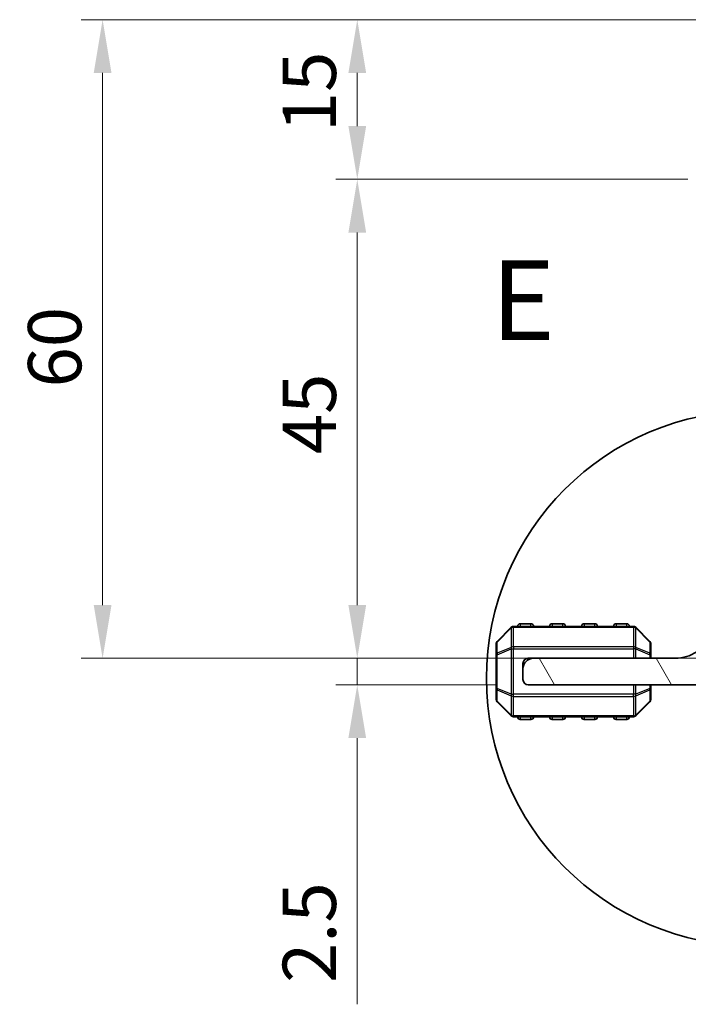
# Model space of a CAD drawing. Units: millimetres. Extents: x 0 to 5599, y 0 to 843.
# Drawn here: x 1139 to 1201, y 162 to 255 of the extents above; entities that cross this region are included whole.
import ezdxf

# ---------------------------------------------------------------- set-up
doc = ezdxf.new("R2010")
doc.units = ezdxf.units.MM
for name, color, linetype, lineweight in [('Detail Boundary (JIS)', 7, 'Continuous', 35), ('Dimension (ISO)', 7, 'Continuous', 18), ('Hatch (ISO)', 1, 'Continuous', 18), ('Visible (ISO)', 7, 'Continuous', 35), ('Visible Narrow (ISO)', 7, 'Continuous', 25)]:
    doc.layers.add(name, color=color, linetype=linetype, lineweight=lineweight)
doc.styles.add('Note Text (JIS)', font='tahoma.ttf')
doc.styles.add('Note Text (TK)', font='MS PGothic.ttf')
doc.dimstyles.new('Default - Method 1b (TK)', dxfattribs={"dimscale": 2, "dimtxt": 2.5, "dimasz": 2.5, "dimexe": 1, "dimexo": 1.5, "dimgap": 1, "dimtad": 1, "dimtoh": 1, "dimrnd": 1e-08, "dimdsep": 46, "dimtxsty": 'Note Text (TK)', "dimcen": 0.09, "dimdle": 5, "dimclrd": 100, "dimclre": 100, "dimclrt": 7, "dimadec": 1, "dimazin": 1, "dimtfac": 1, "dimtmove": 0, "dimatfit": 3, "dimfxl": 1, "dimtolj": 1, "dimlwd": -1, "dimlwe": -1, "dimarcsym": 0})

# ---------------------------------------------------------------- blocks, each defined once
blk = doc.blocks.new('2dDetail0')
at = {"layer": 'Detail Boundary (JIS)'}
blk.add_circle((147.987, 72.211), 8.376, dxfattribs=at)
at = {"layer": 'Detail Boundary (JIS)', "insert": (139.75, 82.022), "char_height": 2.5, "attachment_point": 7, "style": 'Note Text (JIS)'}
blk.add_mtext('E', dxfattribs=at)
blk = doc.blocks.new('*D58')
at = {"layer": 'Defpoints', "color": 0}
for p in [(1170.206, 254.52), (1216.716, 254.52), (1204.236, 239.52)]:
    blk.add_point(p, dxfattribs=at)
at = {"layer": 'Dimension (ISO)', "color": 100}
for p, q in [((1213.716, 254.52), (1168.206, 254.52)), ((1170.206, 244.52), (1170.206, 249.52)), ((1201.236, 239.52), (1168.206, 239.52))]:
    blk.add_line(p, q, dxfattribs=at)
for points in [[(1169.373, 249.52), (1171.039, 249.52), (1170.206, 254.52)], [(1169.373, 244.52), (1171.039, 244.52), (1170.206, 239.52)]]:
    blk.add_solid(points, dxfattribs=at)
at = {"layer": 'Dimension (ISO)', "color": 7, "insert": (1165.706, 243.952), "char_height": 5, "attachment_point": 4, "rotation": 90, "style": 'Note Text (TK)'}
blk.add_mtext('\\A1;15', dxfattribs=at)
blk = doc.blocks.new('*D59')
at = {"layer": 'Defpoints', "color": 0}
for p in [(1170.206, 239.52), (1203.956, 239.52), (1209.256, 194.52)]:
    blk.add_point(p, dxfattribs=at)
at = {"layer": 'Dimension (ISO)', "color": 100}
for p, q in [((1200.956, 239.52), (1168.206, 239.52)), ((1170.206, 199.52), (1170.206, 234.52)), ((1206.256, 194.52), (1168.206, 194.52))]:
    blk.add_line(p, q, dxfattribs=at)
for points in [[(1169.373, 234.52), (1171.039, 234.52), (1170.206, 239.52)], [(1169.373, 199.52), (1171.039, 199.52), (1170.206, 194.52)]]:
    blk.add_solid(points, dxfattribs=at)
at = {"layer": 'Dimension (ISO)', "color": 7, "insert": (1165.706, 213.696), "char_height": 5, "attachment_point": 4, "rotation": 90, "style": 'Note Text (TK)'}
blk.add_mtext('\\A1;45', dxfattribs=at)
blk = doc.blocks.new('*D60')
at = {"layer": 'Defpoints', "color": 0}
for p in [(1209.256, 194.52), (1170.206, 192.02), (1186.257, 192.02)]:
    blk.add_point(p, dxfattribs=at)
at = {"layer": 'Dimension (ISO)', "color": 100}
for p, q in [((1170.206, 199.52), (1170.206, 204.52)), ((1206.256, 194.52), (1168.206, 194.52)), ((1170.206, 194.52), (1170.206, 192.02)), ((1183.257, 192.02), (1168.206, 192.02)), ((1170.206, 187.02), (1170.206, 162.006))]:
    blk.add_line(p, q, dxfattribs=at)
for points in [[(1169.373, 199.52), (1171.039, 199.52), (1170.206, 194.52)], [(1169.373, 187.02), (1171.039, 187.02), (1170.206, 192.02)]]:
    blk.add_solid(points, dxfattribs=at)
at = {"layer": 'Dimension (ISO)', "color": 7, "insert": (1165.706, 164.006), "char_height": 5, "attachment_point": 4, "rotation": 90, "style": 'Note Text (TK)'}
blk.add_mtext('\\A1;2.5', dxfattribs=at)
blk = doc.blocks.new('*D61')
at = {"layer": 'Defpoints', "color": 0}
for p in [(1146.298, 254.52), (1216.716, 254.52), (1209.256, 194.52)]:
    blk.add_point(p, dxfattribs=at)
at = {"layer": 'Dimension (ISO)', "color": 100}
for p, q in [((1213.716, 254.52), (1144.298, 254.52)), ((1146.298, 199.52), (1146.298, 249.52)), ((1206.256, 194.52), (1144.298, 194.52))]:
    blk.add_line(p, q, dxfattribs=at)
for points in [[(1145.465, 249.52), (1147.131, 249.52), (1146.298, 254.52)], [(1145.465, 199.52), (1147.131, 199.52), (1146.298, 194.52)]]:
    blk.add_solid(points, dxfattribs=at)
at = {"layer": 'Dimension (ISO)', "color": 7, "insert": (1141.798, 219.96), "char_height": 5, "attachment_point": 4, "rotation": 90, "style": 'Note Text (TK)'}
blk.add_mtext('\\A1;60', dxfattribs=at)

msp = doc.modelspace()

# ---------------------------------------------------------------- hatches: boundary and pattern name
at = {"layer": 'Hatch (ISO)'}
h = msp.add_hatch(dxfattribs=at)
h.set_pattern_fill('ANSI31', color=256, scale=76.2, angle=75.000175, style=0)
h.set_pattern_definition([(120.0002, (763.5, -24), (-8.24888, -4.76253), [])])
edge = h.paths.add_edge_path()
edge.add_line((1214.6565, 194.32), (1209.2565, 194.32))
edge.add_ellipse((1209.2565, 200.52), major_axis=(0, -6.2), ratio=1, start_angle=306.656902, end_angle=360, ccw=False)
edge.add_ellipse((1203.8815, 196.5199), major_axis=(0.4012, 0.2986), ratio=1, start_angle=0, end_angle=119.679939)
edge.add_ellipse((1200.0565, 198.196), major_axis=(3.3669, -1.4754), ratio=1, start_angle=293.663158, end_angle=360, ccw=False)
edge.add_line((1200.0565, 194.52), (1186.7565, 194.52))
edge.add_ellipse((1186.7565, 193.52), major_axis=(0, 1), ratio=1, start_angle=0, end_angle=90)
edge.add_line((1185.7565, 193.52), (1185.7565, 192.52))
edge.add_ellipse((1186.2565, 192.52), major_axis=(-0.5, 0), ratio=1, start_angle=0, end_angle=90)
edge.add_line((1186.2565, 192.02), (1216.8565, 192.02))
edge.add_ellipse((1216.8565, 192.52), major_axis=(0, -0.5), ratio=1, start_angle=0, end_angle=90)
edge.add_line((1217.3565, 192.52), (1217.3565, 193.22))
edge.add_ellipse((1217.6565, 193.22), major_axis=(-0.3, 0), ratio=1, start_angle=270, end_angle=360, ccw=False)
edge.add_line((1217.6565, 193.52), (1230.7565, 193.52))
edge.add_ellipse((1230.7565, 194.52), major_axis=(0, -1), ratio=1, start_angle=0, end_angle=90)
edge.add_line((1231.7565, 194.52), (1231.7565, 195.22))
edge.add_ellipse((1231.4565, 195.22), major_axis=(0.3, 0), ratio=1, start_angle=0, end_angle=90)
edge.add_line((1231.4565, 195.52), (1226.756, 195.52))
edge.add_line((1226.756, 195.52), (1222.756, 195.52))
edge.add_line((1222.756, 195.52), (1215.2565, 195.52))
edge.add_ellipse((1215.2565, 195.22), major_axis=(0, 0.3), ratio=1, start_angle=0, end_angle=90)
edge.add_line((1214.9565, 195.22), (1214.9565, 194.62))
edge.add_ellipse((1214.6565, 194.62), major_axis=(0.3, 0), ratio=1, start_angle=270, end_angle=360, ccw=False)

# ---------------------------------------------------------------- linework, layer by layer
at = {"layer": 'Visible (ISO)'}
for p, q in [((1184.6687, 197.4322), (1183.3444, 196.1079)), ((1196.1323, 197.52), (1184.8808, 197.52)), ((1186.5065, 197.77), (1185.5065, 197.77)), ((1189.5065, 197.77), (1188.5065, 197.77)), ((1192.5065, 197.77), (1191.5065, 197.77)), ((1195.5065, 197.77), (1194.5065, 197.77)), ((1197.6687, 196.1079), (1196.3444, 197.4322)), ((1183.2565, 195.8958), (1183.2565, 194.8472)), ((1197.7565, 194.8472), (1197.7565, 195.8958)), ((1183.2565, 194.8472), (1183.2565, 191.6928)), ((1186.2565, 194.52), (1186.7565, 194.52)), ((1200.0565, 194.52), (1186.7565, 194.52)), ((1197.7565, 194.52), (1197.7565, 194.8472)), ((1185.7565, 193.52), (1185.7565, 194.02)), ((1185.7565, 193.52), (1185.7565, 192.52)), ((1183.2565, 191.6928), (1183.2565, 190.6443)), ((1186.2565, 192.02), (1216.8565, 192.02)), ((1197.7565, 191.6928), (1197.7565, 192.02)), ((1197.7565, 190.6443), (1197.7565, 191.6928)), ((1183.3444, 190.4322), (1184.6687, 189.1079)), ((1196.3444, 189.1079), (1197.6687, 190.4322)), ((1184.8808, 189.02), (1196.1323, 189.02)), ((1185.5065, 188.77), (1186.5065, 188.77)), ((1188.5065, 188.77), (1189.5065, 188.77)), ((1191.5065, 188.77), (1192.5065, 188.77)), ((1194.5065, 188.77), (1195.5065, 188.77))]:
    msp.add_line(p, q, dxfattribs=at)
for centre, radius, start, end in [((1184.8808, 197.22), 0.3, 90, 135), ((1185.5065, 197.52), 0.25, 90, 180), ((1186.5065, 197.52), 0.25, 0, 90), ((1188.5065, 197.52), 0.25, 90, 180), ((1189.5065, 197.52), 0.25, 0, 90), ((1191.5065, 197.52), 0.25, 90, 180), ((1192.5065, 197.52), 0.25, 0, 90), ((1194.5065, 197.52), 0.25, 90, 180), ((1195.5065, 197.52), 0.25, 0, 90), ((1196.1323, 197.22), 0.3, 45, 90), ((1200.0565, 198.196), 3.676, 270, 336.336842), ((1183.5565, 195.8958), 0.3, 135, 180), ((1197.4565, 195.8958), 0.3, 0, 45), ((1186.7565, 193.52), 1, 90, 180), ((1186.2565, 194.02), 0.5, 90, 180), ((1186.2565, 192.52), 0.5, 180, 270), ((1183.5565, 190.6443), 0.3, 180, 225), ((1197.4565, 190.6443), 0.3, 315, 0), ((1184.8808, 189.32), 0.3, 225, 270), ((1185.5065, 189.02), 0.25, 180, 270), ((1186.5065, 189.02), 0.25, 270, 0), ((1188.5065, 189.02), 0.25, 180, 270), ((1189.5065, 189.02), 0.25, 270, 0), ((1191.5065, 189.02), 0.25, 180, 270), ((1192.5065, 189.02), 0.25, 270, 0), ((1194.5065, 189.02), 0.25, 180, 270), ((1195.5065, 189.02), 0.25, 270, 0), ((1196.1323, 189.32), 0.3, 270, 315)]:
    msp.add_arc(centre, radius, start, end, dxfattribs=at)
at = {"layer": 'Visible Narrow (ISO)'}
for p, q in [((1183.3444, 196.0458), (1184.6687, 197.37)), ((1184.6687, 197.37), (1184.6687, 195.5458)), ((1184.8808, 197.4322), (1184.8808, 197.52)), ((1184.8808, 197.4322), (1196.1323, 197.4322)), ((1184.8808, 195.6079), (1184.8808, 197.4322)), ((1185.5065, 197.77), (1185.5065, 197.52)), ((1186.5065, 197.52), (1186.5065, 197.77)), ((1188.5065, 197.77), (1188.5065, 197.52)), ((1189.5065, 197.52), (1189.5065, 197.77)), ((1191.5065, 197.77), (1191.5065, 197.52)), ((1192.5065, 197.52), (1192.5065, 197.77)), ((1194.5065, 197.77), (1194.5065, 197.52)), ((1195.5065, 197.52), (1195.5065, 197.77)), ((1196.1323, 197.4322), (1196.1323, 197.52)), ((1196.1323, 197.4322), (1196.1323, 195.6079)), ((1196.3444, 195.5458), (1196.3444, 197.37)), ((1196.3444, 197.37), (1197.6687, 196.0458)), ((1183.3444, 194.9972), (1183.3444, 196.0458)), ((1184.6687, 195.5458), (1183.3444, 194.9972)), ((1183.3444, 194.8472), (1184.6687, 195.3958)), ((1184.6687, 195.3958), (1184.8808, 195.3958)), ((1184.6687, 195.3958), (1184.6687, 191.1443)), ((1184.8808, 195.6079), (1184.8808, 195.3958)), ((1196.1323, 195.6079), (1184.8808, 195.6079)), ((1184.8808, 191.1443), (1184.8808, 195.3958)), ((1184.8808, 195.3958), (1196.1323, 195.3958)), ((1196.1323, 195.6079), (1196.1323, 195.3958)), ((1196.3444, 195.3958), (1196.1323, 195.3958)), ((1196.1323, 195.3958), (1196.1323, 194.52)), ((1197.6687, 194.9972), (1196.3444, 195.5458)), ((1196.3444, 194.52), (1196.3444, 195.3958)), ((1196.3444, 195.3958), (1197.6687, 194.8472)), ((1197.6687, 196.0458), (1197.6687, 194.9972)), ((1183.3444, 194.8472), (1183.2565, 194.8472)), ((1183.3444, 191.6928), (1183.3444, 194.8472)), ((1197.7565, 194.8472), (1197.6687, 194.8472)), ((1197.6687, 194.8472), (1197.6687, 194.52)), ((1183.2565, 191.6928), (1183.3444, 191.6928)), ((1184.6687, 191.1443), (1183.3444, 191.6928)), ((1183.3444, 190.4943), (1183.3444, 191.5428)), ((1183.3444, 191.5428), (1184.6687, 190.9943)), ((1196.1323, 192.02), (1196.1323, 191.1443)), ((1196.3444, 191.1443), (1196.3444, 192.02)), ((1197.6687, 191.6928), (1196.3444, 191.1443)), ((1196.3444, 190.9943), (1197.6687, 191.5428)), ((1197.6687, 192.02), (1197.6687, 191.6928)), ((1197.6687, 191.6928), (1197.7565, 191.6928)), ((1197.6687, 191.5428), (1197.6687, 190.4943)), ((1184.6687, 191.1443), (1184.8808, 191.1443)), ((1184.6687, 190.9943), (1184.6687, 189.17)), ((1184.8808, 190.9322), (1184.8808, 191.1443)), ((1196.1323, 191.1443), (1184.8808, 191.1443)), ((1184.8808, 190.9322), (1196.1323, 190.9322)), ((1184.8808, 189.1079), (1184.8808, 190.9322)), ((1196.1323, 190.9322), (1196.1323, 191.1443)), ((1196.3444, 191.1443), (1196.1323, 191.1443)), ((1196.1323, 190.9322), (1196.1323, 189.1079)), ((1196.3444, 189.17), (1196.3444, 190.9943)), ((1184.6687, 189.17), (1183.3444, 190.4943)), ((1197.6687, 190.4943), (1196.3444, 189.17)), ((1184.8808, 189.1079), (1184.8808, 189.02)), ((1196.1323, 189.1079), (1184.8808, 189.1079)), ((1185.5065, 189.02), (1185.5065, 188.77)), ((1186.5065, 188.77), (1186.5065, 189.02)), ((1188.5065, 189.02), (1188.5065, 188.77)), ((1189.5065, 188.77), (1189.5065, 189.02)), ((1191.5065, 189.02), (1191.5065, 188.77)), ((1192.5065, 188.77), (1192.5065, 189.02)), ((1194.5065, 189.02), (1194.5065, 188.77)), ((1195.5065, 188.77), (1195.5065, 189.02)), ((1196.1323, 189.1079), (1196.1323, 189.02))]:
    msp.add_line(p, q, dxfattribs=at)
for centre, major_axis, ratio, start_param, end_param in [((1184.8808, 197.22), (-0.2121, 0.2121), 0.2810846, 0, 0.5480284), ((1184.8808, 197.22), (0.3, 0), 0.7071068, 1.5707963, 2.3561945), ((1196.1323, 197.22), (-0.3, 0), 0.7071068, 3.9269908, 4.712389), ((1196.1323, 197.22), (0.2121, 0.2121), 0.2810846, 5.7351569, 6.2831853), ((1183.5565, 195.8958), (-0.3, 0), 0.7071068, 5.4977871, 6.2831853), ((1183.5565, 195.8958), (-0.2121, 0.2121), 0.2810846, 0, 0.5480284), ((1184.8808, 195.3958), (0.1148, -0.2772), 0.6785983, 3.8903464, 4.4383748), ((1184.8808, 195.3958), (0.3, 0), 0.7071068, 1.5707963, 2.3561945), ((1196.1323, 195.3958), (-0.3, 0), 0.7071068, 3.9269908, 4.712389), ((1196.1323, 195.3958), (-0.1148, -0.2772), 0.6785983, 1.8448105, 2.3928389), ((1197.4565, 195.8958), (0.2121, 0.2121), 0.2810846, 5.7351569, 6.2831853), ((1197.4565, 195.8958), (0.3, 0), 0.7071068, 0, 0.7853982), ((1183.5565, 194.8472), (-0.3, 0), 0.7071068, 5.4977871, 6.2831853), ((1183.5565, 194.8472), (-0.1148, 0.2772), 0.6785983, 0.7487537, 1.2967821), ((1197.4565, 194.8472), (0.3, 0), 0.7071068, 0, 0.7853982), ((1197.4565, 194.8472), (-0.1148, -0.2772), 0.6785983, 1.8448105, 2.3928389), ((1183.5565, 191.6928), (-0.3, 0), 0.7071068, 0, 0.7853982), ((1183.5565, 191.6928), (0.1148, 0.2772), 0.6785983, 1.8448105, 2.3928389), ((1197.4565, 191.6928), (0.3, 0), 0.7071068, 5.4977871, 6.2831853), ((1197.4565, 191.6928), (0.1148, -0.2772), 0.6785983, 0.7487537, 1.2967821), ((1183.5565, 190.6443), (-0.3, 0), 0.7071068, 0, 0.7853982), ((1184.8808, 191.1443), (0.1148, 0.2772), 0.6785983, 1.8448105, 2.3928389), ((1184.8808, 191.1443), (0.3, 0), 0.7071068, 3.9269908, 4.712389), ((1196.1323, 191.1443), (-0.3, 0), 0.7071068, 1.5707963, 2.3561945), ((1196.1323, 191.1443), (-0.1148, 0.2772), 0.6785983, 3.8903464, 4.4383748), ((1197.4565, 190.6443), (0.3, 0), 0.7071068, 5.4977871, 6.2831853), ((1183.5565, 190.6443), (-0.2121, -0.2121), 0.2810846, 5.7351569, 6.2831853), ((1197.4565, 190.6443), (0.2121, -0.2121), 0.2810846, 0, 0.5480284), ((1184.8808, 189.32), (-0.2121, -0.2121), 0.2810846, 5.7351569, 6.2831853), ((1184.8808, 189.32), (0.3, 0), 0.7071068, 3.9269908, 4.712389), ((1196.1323, 189.32), (-0.3, 0), 0.7071068, 1.5707963, 2.3561945), ((1196.1323, 189.32), (0.2121, -0.2121), 0.2810846, 0, 0.5480284)]:
    msp.add_ellipse(centre, major_axis=major_axis, ratio=ratio, start_param=start_param, end_param=end_param, dxfattribs=at)

# ---------------------------------------------------------------- block references
at = {"layer": 'Detail Boundary (JIS)', "xscale": 3, "yscale": 3, "zscale": 3}
msp.add_blockref('2dDetail0', (763.5, -24), dxfattribs=at)

# ---------------------------------------------------------------- dimensions: what is measured, and where the dimension line sits
at = {"layer": 'Dimension (ISO)', "color": 100}
for base, p1, p2, angle, override, picture, middle in [((1146.2978, 254.5196), (1209.256, 194.52), (1216.7155, 254.5196), 270, {"dimtoh": 0, "dimdec": 2, "dimtp": 0, "dimtm": 0, "dimtdec": 2, "dimtofl": 0, "dimatfit": 1}, '*D61', (1146.2978, 223.2698)), ((1170.206, 254.5196), (1204.2364, 239.5201), (1216.7155, 254.5196), 90, {"dimtoh": 0, "dimdec": 2, "dimtp": 0, "dimtm": 0, "dimtdec": 2, "dimtofl": 1, "dimatfit": 1}, '*D58', (1170.206, 247.0198)), ((1170.206, 239.5201), (1209.256, 194.52), (1203.956, 239.5201), 90, {"dimtoh": 0, "dimdec": 2, "dimtp": 0, "dimtm": 0, "dimtdec": 2, "dimtofl": 0, "dimatfit": 1}, '*D59', (1170.206, 217.0201)), ((1170.206, 192.02), (1209.256, 194.52), (1186.2565, 192.02), 90, {"dimtoh": 0, "dimdec": 2, "dimtp": 0, "dimtm": 0, "dimtdec": 2, "dimtofl": 1, "dimatfit": 1}, '*D60', (1170.206, 168.0115))]:
    dim = msp.add_linear_dim(base=base, p1=p1, p2=p2, angle=angle, dimstyle='Default - Method 1b (TK)', override=override, dxfattribs=at)
    dim.commit()
    dim.dimension.update_dxf_attribs({"geometry": picture, "text_midpoint": middle, "dimtype": 160})

doc.saveas('drawing.dxf')
